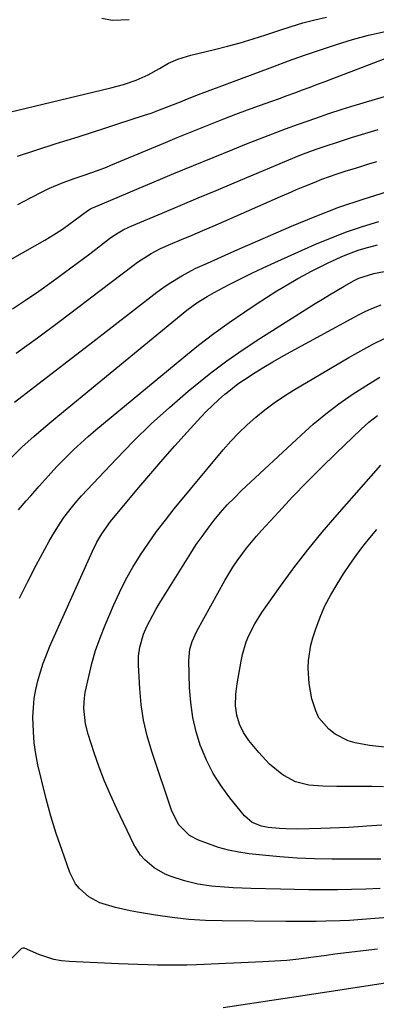
# Model space of a CAD drawing. Units: inches. Extents: x 1862609 to 1867879, y 426516 to 431837.
# Drawn here: x 1864116 to 1864226, y 426765 to 427069 of the extents above; entities that cross this region are included whole.
import ezdxf

# ---------------------------------------------------------------- set-up
doc = ezdxf.new("R2010")
doc.units = ezdxf.units.IN
doc.header["$MEASUREMENT"] = 0
doc.layers.add('7', color=7, linetype='Continuous')
doc.layers.add('8', color=7, linetype='Continuous')

msp = doc.modelspace()

# ---------------------------------------------------------------- linework, layer by layer
at = {"layer": '7', "color": 18}
for points in [[(1864105.03, 427038.69, 1768), (1864144.25, 427048.01, 1768), (1864148.17, 427049.09, 1768), (1864152, 427050.44, 1768), (1864155.72, 427052.08, 1768), (1864159.28, 427054.02, 1768), (1864161.99, 427055.61, 1768), (1864164.86, 427056.92, 1768), (1864168.89, 427058.16, 1768), (1864176.2, 427059.89, 1768), (1864180.22, 427060.89, 1768), (1864184.21, 427061.97, 1768), (1864188.17, 427063.16, 1768), (1864192.11, 427064.43, 1768), (1864196.39, 427065.87, 1768), (1864199.97, 427067.02, 1768), (1864203.57, 427068.11, 1768), (1864207.21, 427069.07, 1768), (1864210.88, 427069.86, 1768)], [(1864141.43, 427069.53, 1766), (1864144.62, 427068.94, 1766), (1864149.87, 427069.16, 1766)], [(1864115.47, 427012.03, 1772), (1864119.4, 427014.09, 1772), (1864123.21, 427016.05, 1772), (1864125.27, 427017.05, 1772), (1864129.48, 427018.84, 1772), (1864133.21, 427020.18, 1772), (1864135.98, 427021.12, 1772), (1864140.12, 427022.56, 1772), (1864142.86, 427023.59, 1772), (1864144.21, 427024.14, 1772), (1864161.07, 427031.16, 1772), (1864164.67, 427032.66, 1772), (1864168.28, 427034.14, 1772), (1864171.9, 427035.6, 1772), (1864175.52, 427037.05, 1772), (1864179.15, 427038.47, 1772), (1864182.8, 427039.87, 1772), (1864186.45, 427041.23, 1772), (1864190.12, 427042.56, 1772), (1864193.97, 427043.94, 1772), (1864196.33, 427044.79, 1772), (1864198.69, 427045.65, 1772), (1864201.05, 427046.51, 1772), (1864203.41, 427047.38, 1772), (1864205.76, 427048.26, 1772), (1864208.11, 427049.14, 1772), (1864210.46, 427050.03, 1772), (1864212.81, 427050.92, 1772), (1864234.67, 427059.23, 1772)], [(1864103.71, 426989.71, 1774), (1864123.77, 427001.04, 1774), (1864126.54, 427002.68, 1774), (1864129.23, 427004.44, 1774), (1864133.15, 427007.24, 1774), (1864137.07, 427010.19, 1774), (1864137.93, 427010.7, 1774), (1864138.53, 427011, 1774), (1864138.83, 427011.13, 1774), (1864157.6, 427019.02, 1774), (1864163.66, 427021.55, 1774), (1864169.73, 427024.07, 1774), (1864175.81, 427026.56, 1774), (1864181.9, 427029.04, 1774), (1864186.15, 427030.75, 1774), (1864190.13, 427032.33, 1774), (1864194.12, 427033.87, 1774), (1864198.13, 427035.34, 1774), (1864202.16, 427036.78, 1774), (1864207.53, 427038.66, 1774), (1864211.59, 427040.08, 1774), (1864215.66, 427041.47, 1774), (1864218.4, 427042.32, 1774), (1864242.96, 427049.57, 1774)], [(1864113.79, 426979.8, 1776), (1864117.88, 426982.5, 1776), (1864121.94, 426985.28, 1776), (1864125.99, 426988.16, 1776), (1864129.92, 426991.01, 1776), (1864133.81, 426993.91, 1776), (1864137.68, 426996.83, 1776), (1864143.81, 427001.51, 1776), (1864145.43, 427002.67, 1776), (1864148.01, 427004.19, 1776), (1864149.81, 427005.06, 1776), (1864150.72, 427005.47, 1776), (1864160.02, 427009.36, 1776), (1864165.59, 427011.7, 1776), (1864171.17, 427014.03, 1776), (1864176.74, 427016.37, 1776), (1864182.31, 427018.7, 1776), (1864202.4, 427027.12, 1776), (1864203.7, 427027.65, 1776), (1864207.65, 427029.12, 1776), (1864211.65, 427030.47, 1776), (1864212.98, 427030.9, 1776), (1864218.53, 427032.67, 1776), (1864222.65, 427033.96, 1776), (1864226.78, 427035.22, 1776)], [(1864115, 426966.12, 1778), (1864121.51, 426970.89, 1778), (1864128.01, 426975.7, 1778), (1864134.47, 426980.55, 1778), (1864140.9, 426985.43, 1778), (1864151.09, 426993.22, 1778), (1864152.43, 426994.21, 1778), (1864156.64, 426996.88, 1778), (1864159.59, 426998.42, 1778), (1864162.63, 426999.79, 1778), (1864166.08, 427001.22, 1778), (1864169.35, 427002.59, 1778), (1864172.6, 427003.97, 1778), (1864175.85, 427005.37, 1778), (1864179.1, 427006.78, 1778), (1864196.6, 427014.46, 1778), (1864199.11, 427015.55, 1778), (1864201.62, 427016.62, 1778), (1864204.14, 427017.68, 1778), (1864207.01, 427018.86, 1778), (1864209.38, 427019.79, 1778), (1864211.77, 427020.68, 1778), (1864214.18, 427021.51, 1778), (1864216.61, 427022.3, 1778), (1864219.04, 427023.06, 1778), (1864221.48, 427023.8, 1778), (1864223.93, 427024.54, 1778), (1864226.38, 427025.26, 1778)], [(1864113.37, 426933.79, 1782), (1864116.81, 426937.19, 1782), (1864120.41, 426940.41, 1782), (1864124.1, 426943.54, 1782), (1864125.96, 426945.09, 1782), (1864127.82, 426946.63, 1782), (1864167.73, 426979.36, 1782), (1864170.75, 426981.61, 1782), (1864173.93, 426983.62, 1782), (1864176.13, 426984.84, 1782), (1864180.81, 426987.3, 1782), (1864184.28, 426989.08, 1782), (1864187.77, 426990.81, 1782), (1864191.3, 426992.48, 1782), (1864194.84, 426994.1, 1782), (1864207.23, 426999.62, 1782), (1864212.08, 427001.66, 1782), (1864216.97, 427003.56, 1782), (1864221.95, 427005.25, 1782), (1864226.97, 427006.81, 1782)], [(1864115.71, 426917.72, 1784), (1864118.1, 426920.5, 1784), (1864119.44, 426922.03, 1784), (1864122.11, 426925.09, 1784), (1864124.8, 426928.13, 1784), (1864127.56, 426931.1, 1784), (1864128.97, 426932.56, 1784), (1864130.46, 426934.08, 1784), (1864132.67, 426936.24, 1784), (1864134.91, 426938.36, 1784), (1864137.22, 426940.42, 1784), (1864139.57, 426942.42, 1784), (1864166.73, 426964.89, 1784), (1864171.31, 426968.57, 1784), (1864175.98, 426972.15, 1784), (1864180.75, 426975.58, 1784), (1864185.6, 426978.91, 1784), (1864189.1, 426981.24, 1784), (1864192.27, 426983.3, 1784), (1864195.48, 426985.31, 1784), (1864198.73, 426987.24, 1784), (1864202.01, 426989.12, 1784), (1864203.73, 426990.08, 1784), (1864206.19, 426991.41, 1784), (1864208.67, 426992.7, 1784), (1864211.18, 426993.93, 1784), (1864215.41, 426995.87, 1784), (1864217.13, 426996.6, 1784), (1864220.63, 426997.87, 1784), (1864222.41, 426998.42, 1784), (1864226.58, 426999.54, 1784)], [(1864116, 426890.5, 1786), (1864118.53, 426895.59, 1786), (1864121.16, 426900.64, 1786), (1864125.18, 426908.1, 1786), (1864126.24, 426909.97, 1786), (1864128.52, 426913.61, 1786), (1864129.73, 426915.38, 1786), (1864132.35, 426918.8, 1786), (1864133.74, 426920.43, 1786), (1864135.18, 426922.03, 1786), (1864145.92, 426933.51, 1786), (1864151.23, 426938.97, 1786), (1864156.67, 426944.28, 1786), (1864162.31, 426949.38, 1786), (1864168.08, 426954.33, 1786), (1864170.3, 426956.16, 1786), (1864175.14, 426960, 1786), (1864180.06, 426963.71, 1786), (1864185.13, 426967.24, 1786), (1864190.28, 426970.63, 1786), (1864207.36, 426981.44, 1786), (1864209.57, 426982.81, 1786), (1864211.79, 426984.16, 1786), (1864214.04, 426985.47, 1786), (1864216.3, 426986.76, 1786), (1864219.43, 426988.5, 1786), (1864220.88, 426989.23, 1786), (1864225.5, 426990.69, 1786), (1864269.12, 426999.29, 1786)], [(1864231.07, 426791.91, 1788), (1864217.98, 426790.96, 1788), (1864215.03, 426790.78, 1788), (1864210.6, 426790.68, 1788), (1864207.64, 426790.63, 1788), (1864205.49, 426790.6, 1788), (1864203.68, 426790.59, 1788), (1864200.05, 426790.58, 1788), (1864198.24, 426790.59, 1788), (1864178.56, 426790.78, 1788), (1864173.41, 426790.95, 1788), (1864168.27, 426791.28, 1788), (1864163.15, 426791.85, 1788), (1864158.04, 426792.58, 1788), (1864152.46, 426793.5, 1788), (1864150.16, 426793.92, 1788), (1864145.61, 426794.92, 1788), (1864140.82, 426796.34, 1788), (1864137.44, 426798.18, 1788), (1864134.53, 426800.76, 1788), (1864133.34, 426802.27, 1788), (1864131.59, 426805.71, 1788), (1864129.14, 426812.5, 1788), (1864127.35, 426817.79, 1788), (1864125.68, 426823.11, 1788), (1864124.21, 426828.49, 1788), (1864122.87, 426833.91, 1788), (1864121.7, 426839.01, 1788), (1864121.05, 426842.38, 1788), (1864120.55, 426845.76, 1788), (1864120.28, 426849.18, 1788), (1864120.16, 426853.83, 1788), (1864120.28, 426856.64, 1788), (1864120.53, 426859.44, 1788), (1864121.01, 426862.21, 1788), (1864121.63, 426864.96, 1788), (1864122.43, 426867.67, 1788), (1864123.31, 426870.35, 1788), (1864124.31, 426872.99, 1788), (1864125.4, 426875.6, 1788), (1864138.51, 426904.98, 1788), (1864139.86, 426907.72, 1788), (1864141.41, 426910.35, 1788), (1864144.08, 426914.08, 1788), (1864145.03, 426915.27, 1788), (1864152.88, 426924.65, 1788), (1864156.56, 426928.98, 1788), (1864160.26, 426933.28, 1788), (1864164.03, 426937.52, 1788), (1864167.83, 426941.74, 1788), (1864172.02, 426946.33, 1788), (1864173.79, 426948.19, 1788), (1864175.61, 426950, 1788), (1864177.49, 426951.74, 1788), (1864179.43, 426953.42, 1788), (1864180.1, 426953.99, 1788), (1864183.45, 426956.61, 1788), (1864185.19, 426957.82, 1788), (1864188.76, 426960.1, 1788), (1864191.48, 426961.76, 1788), (1864194.21, 426963.39, 1788), (1864196.97, 426964.97, 1788), (1864199.75, 426966.52, 1788), (1864218.45, 426976.74, 1788), (1864220.72, 426977.93, 1788), (1864223.03, 426979.06, 1788), (1864225.37, 426980.1, 1788), (1864227.75, 426981.08, 1788)], [(1864227.6, 426809.91, 1792), (1864212.45, 426809.91, 1792), (1864207.1, 426810, 1792), (1864201.75, 426810.2, 1792), (1864196.42, 426810.57, 1792), (1864191.09, 426811.06, 1792), (1864186.92, 426811.52, 1792), (1864183.71, 426811.99, 1792), (1864180.55, 426812.63, 1792), (1864177.44, 426813.51, 1792), (1864174.37, 426814.55, 1792), (1864171.27, 426815.73, 1792), (1864168.51, 426817.19, 1792), (1864165.22, 426820.5, 1792), (1864163.07, 426824.66, 1792), (1864156.87, 426843.15, 1792), (1864155.48, 426847.92, 1792), (1864154.35, 426852.74, 1792), (1864153.61, 426857.63, 1792), (1864153.12, 426862.58, 1792), (1864152.71, 426869.74, 1792), (1864152.74, 426872.53, 1792), (1864153.14, 426875.29, 1792), (1864154.35, 426879.31, 1792), (1864155.36, 426881.69, 1792), (1864156.21, 426883.49, 1792), (1864158.09, 426887, 1792), (1864159.11, 426888.71, 1792), (1864168.92, 426904.37, 1792), (1864170.62, 426906.98, 1792), (1864172.38, 426909.55, 1792), (1864174.23, 426912.06, 1792), (1864176.13, 426914.52, 1792), (1864178.14, 426916.91, 1792), (1864180.2, 426919.24, 1792), (1864182.37, 426921.48, 1792), (1864184.6, 426923.66, 1792), (1864202.97, 426940.81, 1792), (1864206.74, 426944.17, 1792), (1864210.62, 426947.4, 1792), (1864214.65, 426950.43, 1792), (1864218.78, 426953.34, 1792), (1864223.03, 426956.07, 1792), (1864227.35, 426958.7, 1792)], [(1864223.97, 426944.83, 1794), (1864226.61, 426946.83, 1794)], [(1864227.92, 426820.37, 1794), (1864223.34, 426820.1, 1794), (1864220.61, 426819.89, 1794), (1864217.72, 426819.68, 1794), (1864214.83, 426819.51, 1794), (1864211.94, 426819.39, 1794), (1864209.04, 426819.31, 1794), (1864201.99, 426819.16, 1794), (1864198.23, 426819.2, 1794), (1864196.35, 426819.31, 1794), (1864192.85, 426819.64, 1794), (1864190.77, 426820.02, 1794), (1864187.86, 426821.22, 1794), (1864185.49, 426823.25, 1794), (1864180.98, 426828.79, 1794), (1864178.26, 426832.5, 1794), (1864175.8, 426836.36, 1794), (1864173.75, 426840.45, 1794), (1864171.97, 426844.7, 1794), (1864171.95, 426844.73, 1794), (1864170.59, 426849.15, 1794), (1864169.52, 426853.63, 1794), (1864168.88, 426858.19, 1794), (1864168.53, 426862.8, 1794), (1864168.3, 426871.22, 1794), (1864168.63, 426874.75, 1794), (1864169.29, 426877.04, 1794), (1864170.76, 426880.29, 1794), (1864179.48, 426895.87, 1794), (1864181.95, 426899.99, 1794), (1864183.29, 426901.98, 1794), (1864186.13, 426905.85, 1794), (1864189.18, 426909.56, 1794), (1864190.78, 426911.36, 1794), (1864196.07, 426917.11, 1794), (1864200.38, 426921.71, 1794), (1864204.75, 426926.26, 1794), (1864209.2, 426930.73, 1794), (1864213.71, 426935.15, 1794), (1864221.5, 426942.63, 1794), (1864223.97, 426944.83, 1794)], [(1864228.42, 426832.23, 1796), (1864224.86, 426832.29, 1796), (1864221.31, 426832.3, 1796), (1864214.05, 426832.25, 1796), (1864209.71, 426832.36, 1796), (1864205.38, 426832.75, 1796), (1864201.25, 426833.77, 1796), (1864197.64, 426835.69, 1796), (1864197.05, 426836.11, 1796), (1864193.27, 426839.18, 1796), (1864189.95, 426842.75, 1796), (1864186.88, 426846.55, 1796), (1864185.22, 426848.95, 1796), (1864183.94, 426851.58, 1796), (1864183.11, 426854.36, 1796), (1864182.77, 426857.25, 1796), (1864182.84, 426860.78, 1796), (1864183.24, 426863.99, 1796), (1864184.47, 426871.01, 1796), (1864184.9, 426873.03, 1796), (1864186.07, 426876.96, 1796), (1864186.82, 426878.88, 1796), (1864188.65, 426882.57, 1796), (1864190.86, 426886.05, 1796), (1864196.62, 426894.16, 1796), (1864200.79, 426899.84, 1796), (1864205.07, 426905.42, 1796), (1864209.52, 426910.86, 1796), (1864214.09, 426916.22, 1796), (1864227.58, 426931.54, 1796)], [(1864228.72, 426844.41, 1798), (1864224.16, 426844.95, 1798), (1864219.65, 426845.79, 1798), (1864217.49, 426846.45, 1798), (1864213.51, 426848.46, 1798), (1864211.52, 426849.97, 1798), (1864208.52, 426853.54, 1798), (1864207.5, 426855.62, 1798), (1864206.34, 426859.37, 1798), (1864205.47, 426864.07, 1798), (1864205.16, 426868.83, 1798), (1864205.27, 426871.21, 1798), (1864206, 426875.9, 1798), (1864206.63, 426878.2, 1798), (1864207.53, 426880.97, 1798), (1864208.86, 426884.58, 1798), (1864210.36, 426888.1, 1798), (1864212.14, 426891.5, 1798), (1864214.09, 426894.81, 1798), (1864216.11, 426897.96, 1798), (1864218.02, 426900.82, 1798), (1864219.99, 426903.64, 1798), (1864222.06, 426906.39, 1798), (1864224.19, 426909.09, 1798), (1864226.43, 426911.69, 1798)], [(1864226.6, 426782.07, 1786), (1864223.96, 426781.8, 1786), (1864221.33, 426781.5, 1786), (1864218.69, 426781.18, 1786), (1864216.06, 426780.84, 1786), (1864213.43, 426780.5, 1786), (1864210.8, 426780.14, 1786), (1864206.03, 426779.48, 1786), (1864202.33, 426779.01, 1786), (1864198.62, 426778.62, 1786), (1864194.91, 426778.33, 1786), (1864191.18, 426778.12, 1786), (1864170.67, 426777.24, 1786), (1864167.65, 426777.15, 1786), (1864164.63, 426777.09, 1786), (1864161.62, 426777.1, 1786), (1864158.6, 426777.16, 1786), (1864155.59, 426777.25, 1786), (1864152.57, 426777.35, 1786), (1864149.56, 426777.47, 1786), (1864146.54, 426777.59, 1786), (1864131.36, 426778.26, 1786), (1864128.95, 426778.5, 1786), (1864126.58, 426778.92, 1786), (1864122, 426780.44, 1786), (1864117.52, 426782.38, 1786), (1864116.99, 426782.42, 1786), (1864116.68, 426782.31, 1786), (1864116.54, 426782.2, 1786), (1864104.78, 426770.39, 1786)], [(1864233.12, 426772.24, 1784), (1864225.72, 426771.1, 1784), (1864218.31, 426769.96, 1784), (1864210.9, 426768.83, 1784), (1864203.49, 426767.71, 1784), (1864178.91, 426764, 1784)]]:
    msp.add_polyline3d(points, dxfattribs=at)
at = {"layer": '8', "color": 18}
for points in [[(1864115.42, 427026.93, 1770), (1864121.35, 427028.92, 1770), (1864127.32, 427030.84, 1770), (1864134.07, 427032.96, 1770), (1864138.19, 427034.26, 1770), (1864142.31, 427035.57, 1770), (1864146.42, 427036.9, 1770), (1864150.52, 427038.24, 1770), (1864154.58, 427039.57, 1770), (1864156.64, 427040.27, 1770), (1864158.7, 427041, 1770), (1864162.77, 427042.58, 1770), (1864165.71, 427043.76, 1770), (1864167.94, 427044.66, 1770), (1864171.3, 427045.98, 1770), (1864174.89, 427047.32, 1770), (1864178.48, 427048.65, 1770), (1864194.24, 427054.55, 1770), (1864199.13, 427056.34, 1770), (1864204.03, 427058.1, 1770), (1864208.94, 427059.79, 1770), (1864213.88, 427061.45, 1770), (1864218.85, 427062.97, 1770), (1864223.86, 427064.33, 1770), (1864228.92, 427065.48, 1770)], [(1864114.48, 426950.99, 1780), (1864120.3, 426955.47, 1780), (1864126.11, 426959.95, 1780), (1864131.93, 426964.44, 1780), (1864137.74, 426968.93, 1780), (1864158.38, 426984.9, 1780), (1864160.26, 426986.29, 1780), (1864162.18, 426987.61, 1780), (1864166.18, 426990.03, 1780), (1864170.3, 426992.24, 1780), (1864174.06, 426993.86, 1780), (1864178.45, 426995.87, 1780), (1864180.64, 426996.88, 1780), (1864185.05, 426998.86, 1780), (1864187.26, 426999.82, 1780), (1864200.04, 427005.33, 1780), (1864207.33, 427008.33, 1780), (1864214.68, 427011.15, 1780), (1864222.13, 427013.7, 1780), (1864229.64, 427016.08, 1780)], [(1864227.38, 426800.78, 1790), (1864222.99, 426800.58, 1790), (1864218.59, 426800.47, 1790), (1864214.2, 426800.4, 1790), (1864209.8, 426800.4, 1790), (1864205.4, 426800.42, 1790), (1864201, 426800.48, 1790), (1864196.6, 426800.57, 1790), (1864187.49, 426800.79, 1790), (1864184.75, 426800.88, 1790), (1864182.01, 426801.01, 1790), (1864179.28, 426801.2, 1790), (1864176.55, 426801.42, 1790), (1864175.35, 426801.53, 1790), (1864171.13, 426802.14, 1790), (1864169.06, 426802.64, 1790), (1864167.01, 426803.22, 1790), (1864162.84, 426804.56, 1790), (1864161.02, 426805.27, 1790), (1864157.64, 426807.14, 1790), (1864154.68, 426809.66, 1790), (1864153.4, 426811.11, 1790), (1864151.36, 426814.41, 1790), (1864146.03, 426825.45, 1790), (1864144.08, 426829.68, 1790), (1864142.25, 426833.97, 1790), (1864140.6, 426838.32, 1790), (1864139.06, 426842.72, 1790), (1864137.17, 426848.48, 1790), (1864136.34, 426851.63, 1790), (1864135.82, 426856.48, 1790), (1864136.03, 426859.7, 1790), (1864136.3, 426861.31, 1790), (1864137.37, 426866.26, 1790), (1864138.37, 426870.3, 1790), (1864139.52, 426874.29, 1790), (1864140.89, 426878.21, 1790), (1864142.42, 426882.09, 1790), (1864145.04, 426888.22, 1790), (1864146.88, 426892.24, 1790), (1864148.85, 426896.19, 1790), (1864151.03, 426900.03, 1790), (1864153.34, 426903.8, 1790), (1864155.81, 426907.47, 1790), (1864158.36, 426911.08, 1790), (1864161.05, 426914.59, 1790), (1864163.81, 426918.05, 1790), (1864178.91, 426936.23, 1790), (1864181.27, 426938.92, 1790), (1864183.71, 426941.52, 1790), (1864186.3, 426943.99, 1790), (1864188.97, 426946.37, 1790), (1864191.77, 426948.61, 1790), (1864194.63, 426950.75, 1790), (1864197.6, 426952.75, 1790), (1864200.63, 426954.65, 1790), (1864217.74, 426964.78, 1790), (1864221.44, 426966.88, 1790), (1864225.19, 426968.88, 1790), (1864229.01, 426970.75, 1790)]]:
    msp.add_polyline3d(points, dxfattribs=at)

doc.saveas('drawing.dxf')
